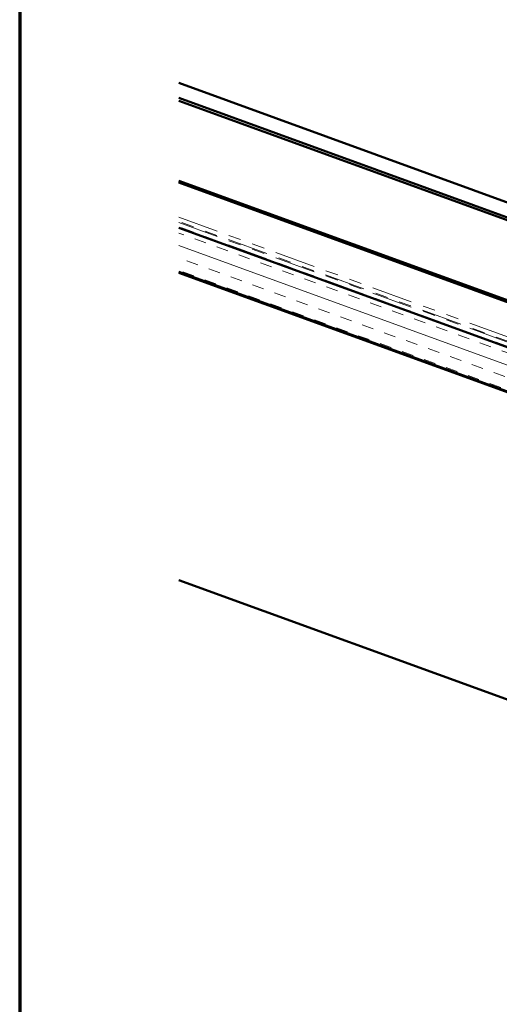
# Model space of a CAD drawing. Units: inches. Extents: x 0.6 to 33.4, y 0.3 to 21.4.
# Drawn here: x 0.6 to 4.5, y 7.6 to 15.5 of the extents above; entities that cross this region are included whole.
import ezdxf

# ---------------------------------------------------------------- set-up
doc = ezdxf.new("R2010")
doc.units = ezdxf.units.IN
doc.header["$LTSCALE"] = 2
doc.header["$MEASUREMENT"] = 0
doc.linetypes.add('DOUBLE_DASH_CHAIN', pattern=[1.2403, 0.6614, -0.0827, 0.1654, -0.0827, 0.1654, -0.0827])
doc.layers.get('0').update_dxf_attribs({"lineweight": 13})
for name, color, linetype, lineweight in [('Border (ANSI)', 7, 'Continuous', 70), ('Hatch (ANSI)', 7, 'Continuous', 18), ('Visible (ANSI)', 7, 'Continuous', 50)]:
    doc.layers.add(name, color=color, linetype=linetype, lineweight=lineweight)

# ---------------------------------------------------------------- blocks, each defined once
blk = doc.blocks.new('Borders ATAS A Border')
at = {"layer": 'Border (ANSI)'}
blk.add_line((0.3, 10.7), (0.3, 0.3), dxfattribs=at)

msp = doc.modelspace()

# ---------------------------------------------------------------- hatches: boundary and pattern name
at = {"layer": 'Hatch (ANSI)', "true_color": 0x804000}
h = msp.add_hatch(dxfattribs=at)
h.set_pattern_fill('INSUL', color=36, scale=0.75, angle=340, style=0)
h.paths.add_polyline_path([(1.8770034, 13.4716229), (11.0404732, 10.1363927), (11.15448, 10.4496235), (1.8770034, 13.8263488)])

# ---------------------------------------------------------------- linework, layer by layer
at = {"layer": 'Visible (ANSI)', "color": 5, "true_color": 0x0000ff}
for p, q in [((10.8236206, 11.7339215), (1.8770034, 14.9902239)), ((1.8770034, 14.8698527), (10.784934, 11.6276311)), ((10.7775904, 11.6074546), (1.8770034, 14.8470033)), ((1.8770034, 14.2032435), (10.57069, 11.0390004)), ((1.8770034, 14.1994705), (6.8107068, 12.4037493)), ((1.8770034, 14.1969532), (6.7691778, 12.4163473)), ((1.8770034, 14.1944359), (6.7683688, 12.4141245)), ((1.8770034, 14.1919186), (6.7675597, 12.4119017)), ((1.8770034, 14.1894013), (6.7667507, 12.4096789))]:
    msp.add_line(p, q, dxfattribs=at)
at = {"layer": 'Visible (ANSI)', "color": 30, "linetype": 'DOUBLE_DASH_CHAIN', "lineweight": 18, "ltscale": 0.249119, "true_color": 0xff8000}
for p, q in [((1.8770034, 13.9114831), (11.1681608, 10.5297783)), ((1.8770034, 13.868916), (11.1681608, 10.4872112))]:
    msp.add_line(p, q, dxfattribs=at)
at = {"layer": 'Visible (ANSI)', "color": 30, "linetype": 'DOUBLE_DASH_CHAIN', "lineweight": 18, "ltscale": 0.248814, "true_color": 0xff8000}
for p, q in [((11.1567601, 10.4984553), (1.8770034, 13.8760105)), ((11.1567601, 10.4558881), (1.8770034, 13.8334434))]:
    msp.add_line(p, q, dxfattribs=at)
at = {"layer": 'Visible (ANSI)', "color": 36, "true_color": 0x804000}
for p, q in [((11.15448, 10.4496235), (1.8770034, 13.8263488)), ((1.8770034, 13.4716229), (11.0404732, 10.1363927)), ((10.6648274, 10.266022), (1.8770034, 13.4645284)), ((1.8770034, 10.994899), (10.6648274, 7.7963927))]:
    msp.add_line(p, q, dxfattribs=at)

# ---------------------------------------------------------------- block references
at = {"xscale": 2, "yscale": 2, "zscale": 2}
msp.add_blockref('Borders ATAS A Border', (0, 0), dxfattribs=at)

doc.saveas('drawing.dxf')
